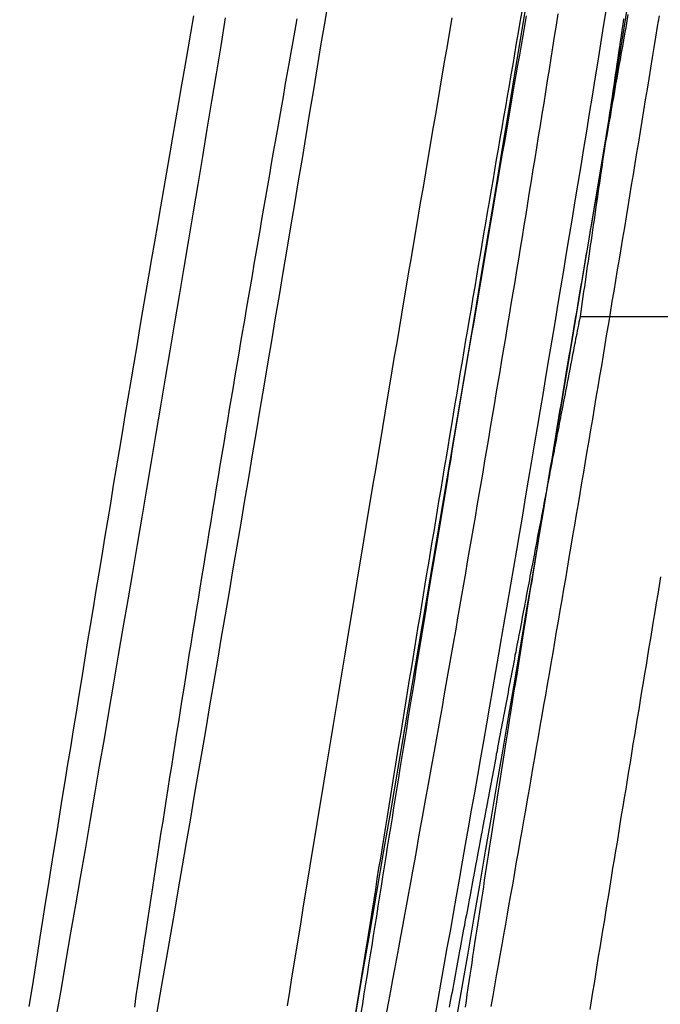
# Model space of a CAD drawing. Extents: x -58 to 573, y -773 to 1630.
# Drawn here: x 569 to 570, y 215 to 217 of the extents above; entities that cross this region are included whole.
import ezdxf

# ---------------------------------------------------------------- set-up
doc = ezdxf.new("R2010")
doc.units = 0
doc.header["$LTSCALE"] = 2
doc.linetypes.add('VERDECKT', pattern=[9.525, 6.35, -3.175])
doc.layers.get('0').update_dxf_attribs({"linetype": 'CONTINUOUS'})
doc.layers.add('HILF', color=2, linetype='CONTINUOUS')

# ---------------------------------------------------------------- blocks, each defined once
blk = doc.blocks.new('A$CFE938158')
at = {"color": 1, "linetype": 'VERDECKT', "extrusion": (-2e-16, 1, -2e-16)}
blk.add_line((70.1576, 216.604), (70.6711, 216.604), dxfattribs=at)
at = {"color": 1}
for points in [[(69.9246, 215.48, 0), (69.9295, 215.507, 0), (69.9345, 215.535, 0), (69.9394, 215.562, 0), (69.9443, 215.59, 0), (69.9492, 215.617, 0), (69.9541, 215.645, 0), (69.959, 215.673, 0), (69.9639, 215.7, 0), (69.9688, 215.728, 0), (69.9737, 215.756, 0), (69.9786, 215.783, 0), (69.9834, 215.811, 0), (69.9883, 215.839, 0), (69.9932, 215.867, 0), (69.998, 215.895, 0), (70.0029, 215.922, 0), (70.0077, 215.95, 0), (70.0126, 215.978, 0), (70.0174, 216.006, 0), (70.0223, 216.034, 0), (70.0271, 216.062, 0), (70.0319, 216.09, 0), (70.0367, 216.118, 0), (70.0415, 216.145, 0), (70.0463, 216.173, 0), (70.0511, 216.201, 0), (70.0559, 216.229, 0), (70.0607, 216.257, 0), (70.0655, 216.285, 0), (70.0702, 216.313, 0), (70.075, 216.341, 0), (70.0797, 216.369, 0), (70.0845, 216.398, 0), (70.0892, 216.426, 0), (70.094, 216.454, 0), (70.0987, 216.482, 0), (70.1034, 216.51, 0), (70.1081, 216.538, 0), (70.1128, 216.566, 0), (70.1175, 216.594, 0), (70.1222, 216.622, 0), (70.1268, 216.65, 0), (70.1315, 216.678, 0), (70.1361, 216.706, 0), (70.1408, 216.734, 0), (70.1454, 216.762, 0), (70.15, 216.79, 0), (70.1546, 216.818, 0), (70.1592, 216.846, 0), (70.1638, 216.874, 0), (70.1684, 216.902, 0), (70.1729, 216.93, 0), (70.1775, 216.958, 0), (70.182, 216.986, 0), (70.1866, 217.014, 0), (70.1911, 217.042, 0), (70.1956, 217.07, 0), (70.2001, 217.098, 0)], [(69.5363, 217.087, 0), (69.5315, 217.059, 0), (69.5266, 217.031, 0), (69.5218, 217.003, 0), (69.5169, 216.976, 0), (69.5121, 216.948, 0), (69.5073, 216.92, 0), (69.5025, 216.892, 0), (69.4977, 216.864, 0), (69.4928, 216.836, 0), (69.488, 216.808, 0), (69.4833, 216.78, 0), (69.4785, 216.752, 0), (69.4737, 216.724, 0), (69.4689, 216.697, 0), (69.4642, 216.669, 0), (69.4594, 216.641, 0), (69.4546, 216.613, 0), (69.4499, 216.585, 0), (69.4452, 216.557, 0), (69.4404, 216.529, 0), (69.4357, 216.501, 0), (69.431, 216.473, 0), (69.4263, 216.445, 0), (69.4216, 216.417, 0), (69.4169, 216.389, 0), (69.4122, 216.361, 0), (69.4075, 216.333, 0), (69.4029, 216.304, 0), (69.3982, 216.276, 0), (69.3936, 216.248, 0), (69.3889, 216.22, 0), (69.3843, 216.192, 0), (69.3797, 216.164, 0), (69.375, 216.136, 0), (69.3704, 216.108, 0), (69.3658, 216.08, 0), (69.3612, 216.052, 0), (69.3567, 216.024, 0), (69.3521, 215.996, 0), (69.3476, 215.968, 0), (69.343, 215.94, 0), (69.3385, 215.912, 0), (69.334, 215.885, 0), (69.3295, 215.857, 0), (69.325, 215.829, 0), (69.3205, 215.801, 0), (69.316, 215.773, 0), (69.3116, 215.745, 0), (69.3071, 215.718, 0), (69.3027, 215.69, 0), (69.2983, 215.662, 0), (69.2939, 215.634, 0), (69.2895, 215.607, 0), (69.2851, 215.579, 0), (69.2807, 215.551, 0), (69.2764, 215.524, 0), (69.272, 215.496, 0)], [(70.071, 217.087, 0), (70.0683, 217.071, 0), (70.0655, 217.055, 0), (70.0628, 217.04, 0), (70.0601, 217.024, 0), (70.0573, 217.008, 0), (70.0546, 216.992, 0), (70.0519, 216.977, 0), (70.0491, 216.961, 0), (70.0464, 216.945, 0), (70.0437, 216.929, 0), (70.0409, 216.913, 0), (70.0382, 216.897, 0), (70.0355, 216.882, 0), (70.0327, 216.866, 0), (70.03, 216.85, 0), (70.0273, 216.834, 0), (70.0246, 216.818, 0), (70.0219, 216.802, 0), (70.0191, 216.786, 0), (70.0164, 216.77, 0), (70.0137, 216.755, 0), (70.011, 216.739, 0), (70.0083, 216.723, 0), (70.0056, 216.707, 0), (70.0029, 216.691, 0), (70.0002, 216.675, 0), (69.9975, 216.659, 0), (69.9948, 216.643, 0), (69.9921, 216.627, 0), (69.9894, 216.611, 0), (69.9867, 216.595, 0), (69.984, 216.579, 0), (69.9813, 216.563, 0), (69.9786, 216.548, 0), (69.9759, 216.532, 0), (69.9732, 216.516, 0), (69.9705, 216.5, 0), (69.9679, 216.484, 0), (69.9652, 216.468, 0), (69.9625, 216.452, 0), (69.9598, 216.436, 0), (69.9572, 216.42, 0), (69.9545, 216.404, 0), (69.9518, 216.388, 0), (69.9492, 216.372, 0), (69.9465, 216.356, 0), (69.9439, 216.34, 0), (69.9412, 216.324, 0), (69.9386, 216.308, 0), (69.9359, 216.292, 0), (69.9333, 216.276, 0), (69.9306, 216.26, 0), (69.928, 216.244, 0), (69.9254, 216.228, 0), (69.9227, 216.212, 0), (69.9201, 216.197, 0), (69.9175, 216.181, 0), (69.9148, 216.165, 0), (69.9122, 216.149, 0), (69.9096, 216.133, 0), (69.907, 216.117, 0), (69.9044, 216.101, 0), (69.9018, 216.085, 0), (69.8992, 216.069, 0), (69.8966, 216.053, 0), (69.894, 216.037, 0), (69.8914, 216.021, 0), (69.8888, 216.005, 0), (69.8862, 215.99, 0), (69.8836, 215.974, 0), (69.8811, 215.958, 0), (69.8785, 215.942, 0), (69.8759, 215.926, 0), (69.8733, 215.91, 0), (69.8708, 215.894, 0), (69.8682, 215.878, 0), (69.8657, 215.863, 0), (69.8631, 215.847, 0), (69.8606, 215.831, 0), (69.858, 215.815, 0), (69.8555, 215.799, 0), (69.8529, 215.783, 0), (69.8504, 215.768, 0), (69.8479, 215.752, 0), (69.8453, 215.736, 0), (69.8428, 215.72, 0), (69.8403, 215.704, 0), (69.8378, 215.689, 0), (69.8353, 215.673, 0), (69.8328, 215.657, 0), (69.8303, 215.641, 0), (69.8278, 215.626, 0), (69.8253, 215.61, 0), (69.8228, 215.594, 0), (69.8203, 215.579, 0), (69.8178, 215.563, 0), (69.8154, 215.547, 0), (69.8129, 215.532, 0), (69.8104, 215.516, 0), (69.808, 215.5, 0), (69.8055, 215.485, 0)], [(70.2276, 217.082, 0), (70.2262, 217.073, 0), (70.2249, 217.064, 0), (70.2235, 217.055, 0), (70.2222, 217.046, 0), (70.2209, 217.037, 0), (70.2196, 217.028, 0), (70.2182, 217.019, 0), (70.2169, 217.01, 0), (70.2156, 217.001, 0), (70.2143, 216.992, 0), (70.213, 216.983, 0), (70.2117, 216.975, 0), (70.2104, 216.966, 0), (70.2091, 216.957, 0), (70.2078, 216.948, 0), (70.2065, 216.939, 0), (70.2052, 216.931, 0), (70.2039, 216.922, 0), (70.2026, 216.913, 0), (70.2014, 216.904, 0), (70.2001, 216.896, 0), (70.1988, 216.887, 0), (70.1975, 216.878, 0), (70.1963, 216.87, 0), (70.195, 216.861, 0), (70.1937, 216.853, 0), (70.1925, 216.844, 0), (70.1912, 216.835, 0), (70.19, 216.827, 0), (70.1887, 216.818, 0), (70.1875, 216.81, 0), (70.1863, 216.801, 0), (70.185, 216.793, 0), (70.1838, 216.784, 0), (70.1826, 216.776, 0), (70.1814, 216.768, 0), (70.1801, 216.759, 0), (70.1789, 216.751, 0), (70.1777, 216.743, 0), (70.1765, 216.734, 0), (70.1753, 216.726, 0), (70.1741, 216.718, 0), (70.1729, 216.709, 0), (70.1717, 216.701, 0), (70.1705, 216.693, 0), (70.1693, 216.685, 0), (70.1681, 216.677, 0), (70.1669, 216.668, 0), (70.1658, 216.66, 0), (70.1646, 216.652, 0), (70.1634, 216.644, 0), (70.1623, 216.636, 0), (70.1611, 216.628, 0), (70.1599, 216.62, 0), (70.1588, 216.612, 0), (70.1576, 216.604, 0)], [(69.6873, 215.497, 0), (69.691, 215.52, 0), (69.6946, 215.542, 0), (69.6983, 215.564, 0), (69.7019, 215.587, 0), (69.7056, 215.609, 0), (69.7093, 215.632, 0), (69.7129, 215.654, 0), (69.7166, 215.677, 0), (69.7203, 215.699, 0), (69.724, 215.722, 0), (69.7277, 215.745, 0), (69.7314, 215.767, 0), (69.7351, 215.79, 0), (69.7388, 215.813, 0), (69.7425, 215.835, 0), (69.7463, 215.858, 0), (69.75, 215.881, 0), (69.7537, 215.903, 0), (69.7575, 215.926, 0), (69.7612, 215.949, 0), (69.765, 215.971, 0), (69.7687, 215.994, 0), (69.7725, 216.017, 0), (69.7762, 216.039, 0), (69.78, 216.062, 0), (69.7837, 216.085, 0), (69.7875, 216.108, 0), (69.7913, 216.13, 0), (69.7951, 216.153, 0), (69.7988, 216.176, 0), (69.8026, 216.199, 0), (69.8064, 216.221, 0), (69.8102, 216.244, 0), (69.814, 216.267, 0), (69.8178, 216.29, 0), (69.8216, 216.312, 0), (69.8254, 216.335, 0), (69.8292, 216.358, 0), (69.833, 216.381, 0), (69.8368, 216.403, 0), (69.8406, 216.426, 0), (69.8444, 216.449, 0), (69.8483, 216.472, 0), (69.8521, 216.494, 0), (69.8559, 216.517, 0), (69.8597, 216.54, 0), (69.8636, 216.562, 0), (69.8674, 216.585, 0), (69.8712, 216.608, 0), (69.8751, 216.631, 0), (69.8789, 216.653, 0), (69.8827, 216.676, 0), (69.8866, 216.699, 0), (69.8904, 216.722, 0), (69.8943, 216.744, 0), (69.8981, 216.767, 0), (69.902, 216.79, 0), (69.9058, 216.812, 0), (69.9097, 216.835, 0), (69.9135, 216.858, 0), (69.9174, 216.88, 0), (69.9213, 216.903, 0), (69.9251, 216.926, 0), (69.929, 216.948, 0), (69.9329, 216.971, 0), (69.9367, 216.994, 0), (69.9406, 217.016, 0), (69.9445, 217.039, 0), (69.9484, 217.062, 0), (69.9522, 217.084, 0)], [(69.7533, 217.115, 0), (69.7473, 217.078, 0), (69.7412, 217.042, 0), (69.7351, 217.005, 0), (69.7291, 216.968, 0), (69.723, 216.932, 0), (69.7169, 216.895, 0), (69.7108, 216.858, 0), (69.7047, 216.822, 0), (69.6986, 216.785, 0), (69.6924, 216.748, 0), (69.6863, 216.712, 0), (69.6802, 216.675, 0), (69.674, 216.638, 0), (69.6679, 216.602, 0), (69.6617, 216.565, 0), (69.6556, 216.528, 0), (69.6494, 216.492, 0), (69.6432, 216.455, 0), (69.6371, 216.419, 0), (69.6309, 216.382, 0), (69.6247, 216.345, 0), (69.6185, 216.309, 0), (69.6123, 216.272, 0), (69.6061, 216.235, 0), (69.5998, 216.199, 0), (69.5936, 216.162, 0), (69.5874, 216.125, 0), (69.5811, 216.089, 0), (69.5749, 216.052, 0), (69.5686, 216.015, 0), (69.5624, 215.979, 0), (69.5561, 215.942, 0), (69.5498, 215.905, 0), (69.5435, 215.869, 0), (69.5372, 215.832, 0), (69.5309, 215.795, 0), (69.5246, 215.759, 0), (69.5183, 215.722, 0), (69.512, 215.685, 0), (69.5057, 215.649, 0), (69.4993, 215.612, 0), (69.493, 215.575, 0), (69.4866, 215.539, 0), (69.4803, 215.502, 0), (69.4739, 215.465, 0)], [(69.4419, 215.495, 0), (69.4445, 215.513, 0), (69.4471, 215.53, 0), (69.4497, 215.547, 0), (69.4523, 215.565, 0), (69.455, 215.582, 0), (69.4576, 215.6, 0), (69.4603, 215.617, 0), (69.463, 215.635, 0), (69.4657, 215.652, 0), (69.4684, 215.67, 0), (69.4711, 215.687, 0), (69.4738, 215.705, 0), (69.4765, 215.723, 0), (69.4792, 215.74, 0), (69.482, 215.758, 0), (69.4847, 215.776, 0), (69.4875, 215.793, 0), (69.4902, 215.811, 0), (69.493, 215.829, 0), (69.4958, 215.846, 0), (69.4986, 215.864, 0), (69.5014, 215.882, 0), (69.5042, 215.9, 0), (69.507, 215.917, 0), (69.5098, 215.935, 0), (69.5126, 215.953, 0), (69.5155, 215.971, 0), (69.5183, 215.989, 0), (69.5212, 216.007, 0), (69.524, 216.024, 0), (69.5269, 216.042, 0), (69.5297, 216.06, 0), (69.5326, 216.078, 0), (69.5355, 216.096, 0), (69.5384, 216.114, 0), (69.5413, 216.132, 0), (69.5442, 216.15, 0), (69.5471, 216.168, 0), (69.55, 216.185, 0), (69.5529, 216.203, 0), (69.5559, 216.221, 0), (69.5588, 216.239, 0), (69.5617, 216.257, 0), (69.5647, 216.275, 0), (69.5676, 216.293, 0), (69.5706, 216.311, 0), (69.5736, 216.329, 0), (69.5765, 216.347, 0), (69.5795, 216.365, 0), (69.5825, 216.383, 0), (69.5855, 216.401, 0), (69.5885, 216.419, 0), (69.5915, 216.437, 0), (69.5945, 216.455, 0), (69.5975, 216.473, 0), (69.6005, 216.491, 0), (69.6036, 216.509, 0), (69.6066, 216.527, 0), (69.6096, 216.545, 0), (69.6127, 216.563, 0), (69.6157, 216.581, 0), (69.6188, 216.598, 0), (69.6218, 216.616, 0), (69.6249, 216.634, 0), (69.628, 216.652, 0), (69.631, 216.67, 0), (69.6341, 216.688, 0), (69.6372, 216.706, 0), (69.6403, 216.724, 0), (69.6434, 216.742, 0), (69.6465, 216.76, 0), (69.6496, 216.778, 0), (69.6527, 216.796, 0), (69.6558, 216.814, 0), (69.6589, 216.832, 0), (69.662, 216.85, 0), (69.6651, 216.868, 0), (69.6683, 216.885, 0), (69.6714, 216.903, 0), (69.6745, 216.921, 0), (69.6777, 216.939, 0), (69.6808, 216.957, 0), (69.684, 216.975, 0), (69.6871, 216.993, 0), (69.6903, 217.01, 0), (69.6934, 217.028, 0), (69.6966, 217.046, 0), (69.6998, 217.064, 0), (69.7029, 217.082, 0)], [(70.1219, 217.09, 0), (70.1191, 217.072, 0), (70.1163, 217.054, 0), (70.1135, 217.036, 0), (70.1107, 217.019, 0), (70.1078, 217.001, 0), (70.105, 216.983, 0), (70.1021, 216.965, 0), (70.0993, 216.947, 0), (70.0964, 216.929, 0), (70.0935, 216.911, 0), (70.0906, 216.893, 0), (70.0878, 216.875, 0), (70.0849, 216.858, 0), (70.082, 216.84, 0), (70.079, 216.822, 0), (70.0761, 216.804, 0), (70.0732, 216.786, 0), (70.0703, 216.768, 0), (70.0673, 216.75, 0), (70.0644, 216.732, 0), (70.0614, 216.714, 0), (70.0585, 216.696, 0), (70.0555, 216.678, 0), (70.0526, 216.66, 0), (70.0496, 216.642, 0), (70.0466, 216.624, 0), (70.0436, 216.606, 0), (70.0406, 216.588, 0), (70.0376, 216.57, 0), (70.0346, 216.552, 0), (70.0316, 216.534, 0), (70.0286, 216.516, 0), (70.0256, 216.498, 0), (70.0225, 216.48, 0), (70.0195, 216.462, 0), (70.0165, 216.444, 0), (70.0134, 216.426, 0), (70.0104, 216.408, 0), (70.0073, 216.39, 0), (70.0043, 216.372, 0), (70.0012, 216.354, 0), (69.9981, 216.336, 0), (69.9951, 216.318, 0), (69.992, 216.3, 0), (69.9889, 216.282, 0), (69.9858, 216.264, 0), (69.9827, 216.246, 0), (69.9796, 216.228, 0), (69.9765, 216.21, 0), (69.9734, 216.192, 0), (69.9703, 216.174, 0), (69.9672, 216.156, 0), (69.964, 216.138, 0), (69.9609, 216.12, 0), (69.9578, 216.102, 0), (69.9546, 216.085, 0), (69.9515, 216.067, 0), (69.9484, 216.049, 0), (69.9452, 216.031, 0), (69.9421, 216.013, 0), (69.9389, 215.995, 0), (69.9358, 215.977, 0), (69.9326, 215.96, 0), (69.9295, 215.942, 0), (69.9263, 215.924, 0), (69.9231, 215.906, 0), (69.92, 215.889, 0), (69.9168, 215.871, 0), (69.9136, 215.853, 0), (69.9105, 215.836, 0), (69.9073, 215.818, 0), (69.9041, 215.8, 0), (69.9009, 215.783, 0), (69.8977, 215.765, 0), (69.8946, 215.748, 0), (69.8914, 215.73, 0), (69.8882, 215.713, 0), (69.885, 215.695, 0), (69.8818, 215.678, 0), (69.8786, 215.66, 0), (69.8754, 215.643, 0), (69.8722, 215.625, 0), (69.869, 215.608, 0), (69.8658, 215.59, 0), (69.8626, 215.573, 0), (69.8594, 215.556, 0), (69.8562, 215.539, 0), (69.853, 215.521, 0), (69.8498, 215.504, 0), (69.8466, 215.487, 0)], [(70.0149, 215.496, 0), (70.0178, 215.513, 0), (70.0207, 215.529, 0), (70.0236, 215.545, 0), (70.0266, 215.562, 0), (70.0295, 215.578, 0), (70.0324, 215.595, 0), (70.0353, 215.611, 0), (70.0382, 215.628, 0), (70.0411, 215.644, 0), (70.044, 215.661, 0), (70.047, 215.678, 0), (70.0499, 215.694, 0), (70.0528, 215.711, 0), (70.0557, 215.728, 0), (70.0586, 215.744, 0), (70.0616, 215.761, 0), (70.0645, 215.778, 0), (70.0674, 215.794, 0), (70.0703, 215.811, 0), (70.0733, 215.828, 0), (70.0762, 215.845, 0), (70.0791, 215.861, 0), (70.082, 215.878, 0), (70.0849, 215.895, 0), (70.0879, 215.912, 0), (70.0908, 215.929, 0), (70.0937, 215.946, 0), (70.0966, 215.963, 0), (70.0996, 215.98, 0), (70.1025, 215.996, 0), (70.1054, 216.013, 0), (70.1083, 216.03, 0), (70.1112, 216.047, 0), (70.1142, 216.064, 0), (70.1171, 216.081, 0), (70.12, 216.098, 0), (70.1229, 216.115, 0), (70.1258, 216.132, 0), (70.1287, 216.149, 0), (70.1317, 216.166, 0), (70.1346, 216.183, 0), (70.1375, 216.2, 0), (70.1404, 216.217, 0), (70.1433, 216.235, 0), (70.1462, 216.252, 0), (70.1491, 216.269, 0), (70.152, 216.286, 0), (70.1549, 216.303, 0), (70.1578, 216.32, 0), (70.1607, 216.337, 0), (70.1636, 216.354, 0), (70.1665, 216.371, 0), (70.1693, 216.388, 0), (70.1722, 216.405, 0), (70.1751, 216.422, 0), (70.178, 216.439, 0), (70.1809, 216.457, 0), (70.1837, 216.474, 0), (70.1866, 216.491, 0), (70.1895, 216.508, 0), (70.1924, 216.525, 0), (70.1952, 216.542, 0), (70.1981, 216.559, 0), (70.2009, 216.576, 0), (70.2038, 216.593, 0), (70.2067, 216.61, 0), (70.2095, 216.628, 0), (70.2123, 216.645, 0), (70.2152, 216.662, 0), (70.218, 216.679, 0), (70.2209, 216.696, 0), (70.2237, 216.713, 0), (70.2265, 216.73, 0), (70.2294, 216.747, 0), (70.2322, 216.764, 0), (70.235, 216.781, 0), (70.2378, 216.798, 0), (70.2406, 216.815, 0), (70.2435, 216.832, 0), (70.2463, 216.85, 0), (70.2491, 216.867, 0), (70.2519, 216.884, 0), (70.2547, 216.901, 0), (70.2575, 216.918, 0), (70.2602, 216.935, 0), (70.263, 216.952, 0), (70.2658, 216.969, 0), (70.2686, 216.986, 0), (70.2713, 217.003, 0), (70.2741, 217.02, 0), (70.2768, 217.036, 0), (70.2796, 217.053, 0), (70.2823, 217.07, 0), (70.2851, 217.087, 0)], [(70.064, 217.094, 0), (70.0611, 217.077, 0), (70.0582, 217.06, 0), (70.0552, 217.043, 0), (70.0523, 217.026, 0), (70.0494, 217.009, 0), (70.0465, 216.992, 0), (70.0436, 216.975, 0), (70.0406, 216.958, 0), (70.0377, 216.941, 0), (70.0348, 216.924, 0), (70.0319, 216.907, 0), (70.029, 216.89, 0), (70.026, 216.873, 0), (70.0231, 216.856, 0), (70.0202, 216.839, 0), (70.0173, 216.822, 0), (70.0144, 216.805, 0), (70.0115, 216.788, 0), (70.0086, 216.771, 0), (70.0057, 216.754, 0), (70.0027, 216.737, 0), (69.9998, 216.72, 0), (69.9969, 216.703, 0), (69.994, 216.686, 0), (69.9912, 216.669, 0), (69.9883, 216.652, 0), (69.9854, 216.635, 0), (69.9825, 216.617, 0), (69.9796, 216.6, 0), (69.9767, 216.583, 0), (69.9738, 216.566, 0), (69.9709, 216.549, 0), (69.9681, 216.532, 0), (69.9652, 216.515, 0), (69.9623, 216.498, 0), (69.9594, 216.481, 0), (69.9566, 216.464, 0), (69.9537, 216.447, 0), (69.9509, 216.43, 0), (69.948, 216.412, 0), (69.9451, 216.395, 0), (69.9423, 216.378, 0), (69.9394, 216.361, 0), (69.9366, 216.344, 0), (69.9338, 216.327, 0), (69.9309, 216.31, 0), (69.9281, 216.293, 0), (69.9253, 216.276, 0), (69.9224, 216.259, 0), (69.9196, 216.242, 0), (69.9168, 216.225, 0), (69.914, 216.208, 0), (69.9111, 216.191, 0), (69.9083, 216.174, 0), (69.9055, 216.157, 0), (69.9027, 216.14, 0), (69.8999, 216.123, 0), (69.8971, 216.106, 0), (69.8943, 216.089, 0), (69.8915, 216.072, 0), (69.8888, 216.055, 0), (69.886, 216.038, 0), (69.8832, 216.021, 0), (69.8804, 216.004, 0), (69.8777, 215.987, 0), (69.8749, 215.97, 0), (69.8721, 215.953, 0), (69.8694, 215.936, 0), (69.8666, 215.919, 0), (69.8639, 215.902, 0), (69.8612, 215.885, 0), (69.8584, 215.869, 0), (69.8557, 215.852, 0), (69.853, 215.835, 0), (69.8502, 215.818, 0), (69.8475, 215.801, 0), (69.8448, 215.785, 0), (69.8421, 215.768, 0), (69.8394, 215.751, 0), (69.8367, 215.734, 0), (69.834, 215.718, 0), (69.8313, 215.701, 0), (69.8287, 215.684, 0), (69.826, 215.667, 0), (69.8233, 215.651, 0), (69.8207, 215.634, 0), (69.818, 215.618, 0), (69.8154, 215.601, 0), (69.8127, 215.585, 0), (69.8101, 215.568, 0), (69.8075, 215.552, 0), (69.8049, 215.535, 0), (69.8022, 215.519, 0), (69.7996, 215.502, 0), (69.797, 215.486, 0)], [(69.9734, 215.495, 0), (69.9749, 215.505, 0), (69.9764, 215.515, 0), (69.978, 215.526, 0), (69.9795, 215.536, 0), (69.981, 215.546, 0), (69.9826, 215.556, 0), (69.9841, 215.566, 0), (69.9856, 215.576, 0), (69.9872, 215.586, 0), (69.9887, 215.597, 0), (69.9903, 215.607, 0), (69.9918, 215.617, 0), (69.9934, 215.627, 0), (69.9949, 215.637, 0), (69.9965, 215.648, 0), (69.9981, 215.658, 0), (69.9996, 215.668, 0), (70.0012, 215.678, 0), (70.0028, 215.688, 0), (70.0043, 215.699, 0), (70.0059, 215.709, 0), (70.0075, 215.719, 0), (70.0091, 215.729, 0), (70.0107, 215.739, 0), (70.0122, 215.75, 0), (70.0138, 215.76, 0), (70.0154, 215.77, 0), (70.017, 215.78, 0), (70.0186, 215.791, 0), (70.0202, 215.801, 0), (70.0218, 215.811, 0), (70.0234, 215.821, 0), (70.025, 215.832, 0), (70.0266, 215.842, 0), (70.0282, 215.852, 0), (70.0298, 215.862, 0), (70.0314, 215.873, 0), (70.033, 215.883, 0), (70.0347, 215.893, 0), (70.0363, 215.903, 0), (70.0379, 215.914, 0), (70.0395, 215.924, 0), (70.0411, 215.934, 0), (70.0428, 215.944, 0), (70.0444, 215.955, 0), (70.046, 215.965, 0), (70.0476, 215.975, 0), (70.0493, 215.985, 0), (70.0509, 215.996, 0), (70.0525, 216.006, 0), (70.0542, 216.016, 0), (70.0558, 216.026, 0), (70.0574, 216.036, 0), (70.0591, 216.047, 0), (70.0607, 216.057, 0), (70.0624, 216.067, 0), (70.064, 216.077, 0), (70.0656, 216.088, 0), (70.0673, 216.098, 0), (70.0689, 216.108, 0), (70.0706, 216.118, 0), (70.0722, 216.128, 0), (70.0739, 216.139, 0), (70.0755, 216.149, 0), (70.0772, 216.159, 0), (70.0788, 216.169, 0), (70.0805, 216.179, 0), (70.0821, 216.19, 0), (70.0838, 216.2, 0), (70.0855, 216.21, 0), (70.0871, 216.22, 0), (70.0888, 216.23, 0), (70.0904, 216.24, 0), (70.0921, 216.251, 0), (70.0938, 216.261, 0), (70.0954, 216.271, 0), (70.0971, 216.281, 0), (70.0987, 216.291, 0), (70.1004, 216.301, 0), (70.1021, 216.311, 0), (70.1037, 216.321, 0), (70.1054, 216.331, 0), (70.1071, 216.342, 0), (70.1087, 216.352, 0), (70.1104, 216.362, 0), (70.1121, 216.372, 0), (70.1137, 216.382, 0), (70.1154, 216.392, 0), (70.1171, 216.402, 0), (70.1187, 216.412, 0), (70.1204, 216.422, 0), (70.1221, 216.432, 0), (70.1237, 216.442, 0), (70.1254, 216.452, 0), (70.1271, 216.462, 0), (70.1287, 216.472, 0), (70.1304, 216.482, 0), (70.1321, 216.492, 0), (70.1337, 216.502, 0), (70.1354, 216.512, 0), (70.1371, 216.522, 0), (70.1387, 216.531, 0), (70.1404, 216.541, 0), (70.1421, 216.551, 0), (70.1438, 216.561, 0), (70.1455, 216.571, 0), (70.1472, 216.581, 0), (70.1489, 216.591, 0), (70.1506, 216.601, 0), (70.1523, 216.611, 0), (70.154, 216.622, 0), (70.1557, 216.632, 0), (70.1574, 216.642, 0), (70.1591, 216.652, 0), (70.1608, 216.662, 0), (70.1625, 216.672, 0), (70.1643, 216.682, 0), (70.166, 216.692, 0), (70.1677, 216.702, 0), (70.1695, 216.712, 0), (70.1712, 216.722, 0), (70.1729, 216.732, 0), (70.1747, 216.743, 0), (70.1764, 216.753, 0), (70.1781, 216.763, 0), (70.1799, 216.773, 0), (70.1816, 216.783, 0), (70.1834, 216.793, 0), (70.1852, 216.803, 0), (70.1869, 216.814, 0), (70.1887, 216.824, 0), (70.1904, 216.834, 0), (70.1922, 216.844, 0), (70.194, 216.854, 0), (70.1957, 216.864, 0), (70.1975, 216.875, 0), (70.1993, 216.885, 0), (70.2011, 216.895, 0), (70.2028, 216.905, 0), (70.2046, 216.915, 0), (70.2064, 216.925, 0), (70.2082, 216.936, 0), (70.21, 216.946, 0), (70.2118, 216.956, 0), (70.2136, 216.966, 0), (70.2154, 216.977, 0), (70.2171, 216.987, 0), (70.2189, 216.997, 0), (70.2207, 217.007, 0), (70.2225, 217.017, 0), (70.2244, 217.028, 0), (70.2262, 217.038, 0), (70.228, 217.048, 0), (70.2298, 217.058, 0), (70.2316, 217.068, 0), (70.2334, 217.079, 0), (70.2352, 217.089, 0)], [(70.1576, 216.604, 0), (70.1568, 216.599, 0), (70.1559, 216.595, 0), (70.155, 216.59, 0), (70.1541, 216.586, 0), (70.1532, 216.581, 0), (70.1524, 216.577, 0), (70.1515, 216.572, 0), (70.1506, 216.568, 0), (70.1497, 216.563, 0), (70.1488, 216.559, 0), (70.1479, 216.554, 0), (70.147, 216.549, 0), (70.1461, 216.545, 0), (70.1452, 216.54, 0), (70.1443, 216.536, 0), (70.1434, 216.531, 0), (70.1425, 216.526, 0), (70.1416, 216.522, 0), (70.1407, 216.517, 0), (70.1398, 216.512, 0), (70.1389, 216.508, 0), (70.138, 216.503, 0), (70.1371, 216.498, 0), (70.1362, 216.494, 0), (70.1353, 216.489, 0), (70.1344, 216.484, 0), (70.1335, 216.48, 0), (70.1326, 216.475, 0), (70.1316, 216.47, 0), (70.1307, 216.465, 0), (70.1298, 216.461, 0), (70.1289, 216.456, 0), (70.128, 216.451, 0), (70.127, 216.446, 0), (70.1261, 216.442, 0), (70.1252, 216.437, 0), (70.1243, 216.432, 0), (70.1233, 216.427, 0), (70.1224, 216.422, 0), (70.1215, 216.417, 0), (70.1205, 216.413, 0), (70.1196, 216.408, 0), (70.1187, 216.403, 0), (70.1177, 216.398, 0), (70.1168, 216.393, 0), (70.1159, 216.388, 0), (70.1149, 216.383, 0), (70.114, 216.379, 0), (70.113, 216.374, 0), (70.1121, 216.369, 0), (70.1111, 216.364, 0), (70.1102, 216.359, 0), (70.1093, 216.354, 0), (70.1083, 216.349, 0), (70.1074, 216.344, 0), (70.1064, 216.339, 0), (70.1054, 216.334, 0), (70.1045, 216.329, 0), (70.1035, 216.324, 0), (70.1026, 216.319, 0), (70.1016, 216.314, 0), (70.1007, 216.309, 0), (70.0997, 216.304, 0), (70.0987, 216.299, 0), (70.0978, 216.294, 0), (70.0968, 216.289, 0), (70.0958, 216.284, 0), (70.0949, 216.279, 0), (70.0939, 216.274, 0), (70.0929, 216.269, 0), (70.092, 216.264, 0), (70.091, 216.259, 0), (70.09, 216.254, 0), (70.089, 216.248, 0), (70.0881, 216.243, 0), (70.0871, 216.238, 0), (70.0861, 216.233, 0), (70.0851, 216.228, 0), (70.0842, 216.223, 0), (70.0832, 216.218, 0), (70.0822, 216.212, 0), (70.0812, 216.207, 0), (70.0802, 216.202, 0), (70.0792, 216.197, 0), (70.0782, 216.192, 0), (70.0772, 216.187, 0), (70.0763, 216.181, 0), (70.0753, 216.176, 0), (70.0743, 216.171, 0), (70.0733, 216.166, 0), (70.0723, 216.16, 0), (70.0713, 216.155, 0), (70.0703, 216.15, 0), (70.0693, 216.145, 0), (70.0683, 216.139, 0), (70.0673, 216.134, 0), (70.0663, 216.129, 0), (70.0653, 216.124, 0), (70.0643, 216.118, 0), (70.0633, 216.113, 0), (70.0623, 216.108, 0), (70.0613, 216.102, 0), (70.0602, 216.097, 0), (70.0592, 216.092, 0), (70.0582, 216.086, 0), (70.0572, 216.081, 0), (70.0562, 216.076, 0), (70.0552, 216.07, 0), (70.0542, 216.065, 0), (70.0531, 216.06, 0), (70.0521, 216.054, 0), (70.0511, 216.049, 0), (70.0501, 216.043, 0), (70.0491, 216.038, 0), (70.048, 216.033, 0), (70.047, 216.027, 0), (70.046, 216.022, 0), (70.045, 216.016, 0), (70.0439, 216.011, 0), (70.0429, 216.006, 0), (70.0419, 216, 0), (70.0408, 215.995, 0), (70.0398, 215.989, 0), (70.0388, 215.984, 0), (70.0377, 215.978, 0), (70.0367, 215.973, 0), (70.0357, 215.967, 0), (70.0346, 215.962, 0), (70.0336, 215.956, 0), (70.0326, 215.951, 0), (70.0315, 215.945, 0), (70.0305, 215.94, 0), (70.0294, 215.934, 0), (70.0284, 215.929, 0), (70.0273, 215.923, 0), (70.0263, 215.917, 0), (70.0252, 215.912, 0), (70.0242, 215.906, 0), (70.0231, 215.901, 0), (70.0221, 215.895, 0), (70.021, 215.89, 0), (70.02, 215.884, 0), (70.0189, 215.878, 0), (70.0179, 215.873, 0), (70.0168, 215.867, 0), (70.0158, 215.862, 0), (70.0147, 215.856, 0), (70.0137, 215.85, 0), (70.0126, 215.845, 0), (70.0115, 215.839, 0), (70.0105, 215.833, 0), (70.0094, 215.828, 0), (70.0083, 215.822, 0), (70.0073, 215.816, 0), (70.0062, 215.811, 0), (70.0051, 215.805, 0), (70.0041, 215.799, 0), (70.003, 215.794, 0), (70.0019, 215.788, 0), (70.0009, 215.782, 0), (69.9998, 215.776, 0), (69.9987, 215.771, 0), (69.9977, 215.765, 0), (69.9966, 215.759, 0), (69.9955, 215.753, 0), (69.9944, 215.748, 0), (69.9934, 215.742, 0), (69.9923, 215.736, 0), (69.9912, 215.73, 0), (69.9901, 215.725, 0), (69.989, 215.719, 0), (69.988, 215.713, 0), (69.9869, 215.707, 0), (69.9858, 215.702, 0), (69.9847, 215.696, 0), (69.9836, 215.69, 0), (69.9825, 215.684, 0), (69.9815, 215.678, 0), (69.9804, 215.672, 0), (69.9793, 215.667, 0), (69.9782, 215.661, 0), (69.9771, 215.655, 0), (69.976, 215.649, 0), (69.9749, 215.643, 0), (69.9738, 215.637, 0), (69.9727, 215.632, 0), (69.9717, 215.626, 0), (69.9706, 215.62, 0), (69.9695, 215.614, 0), (69.9684, 215.608, 0), (69.9673, 215.602, 0), (69.9662, 215.596, 0), (69.9651, 215.59, 0), (69.964, 215.585, 0), (69.9629, 215.579, 0), (69.9618, 215.573, 0), (69.9607, 215.567, 0), (69.9596, 215.561, 0), (69.9585, 215.555, 0), (69.9574, 215.549, 0), (69.9563, 215.543, 0), (69.9552, 215.537, 0), (69.9541, 215.531, 0), (69.953, 215.525, 0), (69.9519, 215.519, 0), (69.9507, 215.513, 0), (69.9496, 215.507, 0), (69.9485, 215.501, 0), (69.9474, 215.495, 0)]]:
    blk.add_polyline3d(points, dxfattribs=at)
at = {"color": 3}
for points in [[(70.1738, 215.491, 0), (70.1761, 215.505, 0), (70.1784, 215.519, 0), (70.1807, 215.533, 0), (70.183, 215.547, 0), (70.1853, 215.562, 0), (70.1875, 215.576, 0), (70.1898, 215.59, 0), (70.1921, 215.604, 0), (70.1944, 215.618, 0), (70.1967, 215.632, 0), (70.1991, 215.647, 0), (70.2014, 215.661, 0), (70.2037, 215.675, 0), (70.206, 215.689, 0), (70.2083, 215.703, 0), (70.2106, 215.718, 0), (70.2129, 215.732, 0), (70.2152, 215.746, 0), (70.2176, 215.76, 0), (70.2199, 215.774, 0), (70.2222, 215.789, 0), (70.2245, 215.803, 0), (70.2268, 215.817, 0), (70.2292, 215.831, 0), (70.2315, 215.845, 0), (70.2338, 215.86, 0), (70.2361, 215.874, 0), (70.2385, 215.888, 0), (70.2408, 215.902, 0), (70.2431, 215.917, 0), (70.2455, 215.931, 0), (70.2478, 215.945, 0), (70.2501, 215.959, 0), (70.2525, 215.973, 0), (70.2548, 215.988, 0), (70.2572, 216.002, 0), (70.2595, 216.016, 0), (70.2618, 216.03, 0), (70.2642, 216.044, 0), (70.2665, 216.059, 0), (70.2689, 216.073, 0), (70.2712, 216.087, 0), (70.2736, 216.101, 0), (70.2759, 216.115, 0), (70.2783, 216.13, 0), (70.2806, 216.144, 0), (70.283, 216.158, 0), (70.2853, 216.172, 0), (70.2877, 216.186, 0)], [(69.3164, 215.481, 0), (69.3241, 215.525, 0), (69.3318, 215.57, 0), (69.3395, 215.614, 0), (69.3472, 215.659, 0), (69.3549, 215.703, 0), (69.3626, 215.748, 0), (69.3703, 215.793, 0), (69.3779, 215.837, 0), (69.3856, 215.882, 0), (69.3932, 215.926, 0), (69.4008, 215.971, 0), (69.4084, 216.015, 0), (69.416, 216.06, 0), (69.4236, 216.104, 0), (69.4312, 216.149, 0), (69.4388, 216.193, 0), (69.4464, 216.238, 0), (69.4539, 216.282, 0), (69.4615, 216.327, 0), (69.469, 216.371, 0), (69.4765, 216.416, 0), (69.484, 216.46, 0), (69.4915, 216.505, 0), (69.499, 216.549, 0), (69.5065, 216.594, 0), (69.514, 216.638, 0), (69.5214, 216.683, 0), (69.5289, 216.727, 0), (69.5363, 216.772, 0), (69.5437, 216.816, 0), (69.5512, 216.861, 0), (69.5586, 216.905, 0), (69.566, 216.95, 0), (69.5734, 216.994, 0), (69.5807, 217.039, 0), (69.5881, 217.084, 0)]]:
    blk.add_polyline3d(points, dxfattribs=at)
at = {"color": 3, "linetype": 'CONTINUOUS'}
blk.add_arc((-129.4368, 250), 202.2018, 349.31196, 351.753956, dxfattribs=at)
at = {"color": 3, "linetype": 'CONTINUOUS', "extrusion": (0, -2e-16, -1)}
blk.add_arc((129.4368, 250), 202.3624, 188.239454, 190.247573, dxfattribs=at)

msp = doc.modelspace()

# ---------------------------------------------------------------- block references
at = {"layer": 'HILF'}
msp.add_blockref('A$CFE938158', (500, 0), dxfattribs=at)

doc.saveas('drawing.dxf')
